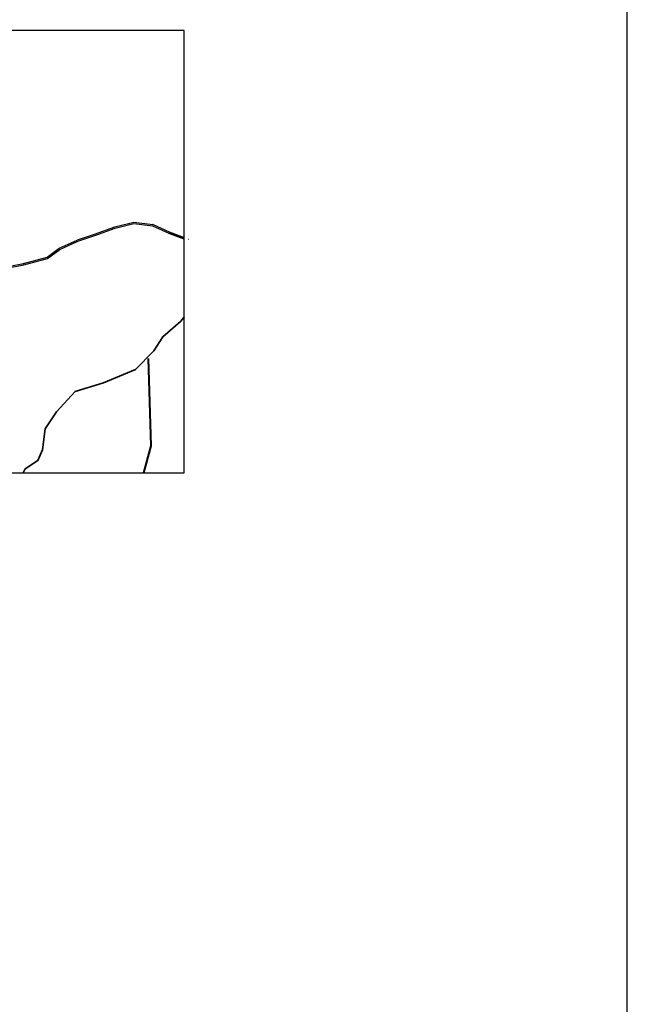
# Model space of a CAD drawing. Units: millimetres. Extents: x 1359 to 11646, y 1911 to 13180.
# Drawn here: x 11124 to 11192, y 12737 to 12847 of the extents above; entities that cross this region are included whole.
import ezdxf

# ---------------------------------------------------------------- set-up
doc = ezdxf.new("R2010")
doc.units = ezdxf.units.MM
for name, color, linetype, lineweight in [('Dimensions', 7, 'Continuous', 0), ('Katcha Rd Existing', 5, 'Continuous', 35), ('New Road Proposed', 6, 'Continuous', 40)]:
    doc.layers.add(name, color=color, linetype=linetype, lineweight=lineweight)
for name, color, linetype in [('Existing Road', 8, 'Continuous'), ('New Road P', 6, 'Continuous'), ('Text', 7, 'Continuous')]:
    doc.layers.add(name, color=color, linetype=linetype)

# ---------------------------------------------------------------- blocks, each defined once
blk = doc.blocks.new('A$C033D4F3B')
at = {"layer": 'Existing Road', "color": 0, "ltscale": 0.002}
blk.add_line((0, -983.27), (1635.44, -983.27), dxfattribs=at)
at = {"layer": 'Text', "ltscale": 0.002}
for p, q in [((1635.44, 0), (0, 0)), ((0, 0), (0, -983.27)), ((1635.44, -983.27), (1635.44, 0))]:
    blk.add_line(p, q, dxfattribs=at)

msp = doc.modelspace()

# ---------------------------------------------------------------- linework, layer by layer
at = {"layer": 'Katcha Rd Existing'}
msp.add_line((11140.74, 12822.79), (11142.43, 12822.15), dxfattribs=at)
for points in [[(11142.43, 12813.46), (11142.04, 12812.95), (11140.07, 12811.28), (11139.09, 12809.7), (11137.02, 12807.64), (11133.48, 12806.16), (11130.33, 12805.18), (11128.26, 12802.92), (11126.98, 12801.05), (11126.68, 12798.69), (11126.19, 12797.51), (11124.78, 12796.59)], [(11124.78, 12796.59), (11124.53, 12796.13)]]:
    msp.add_lwpolyline(points, dxfattribs=at)
at = {"layer": 'New Road P'}
for p, q in [((11134.75, 12823.47), (11136.84, 12824.02)), ((11134.79, 12823.33), (11136.86, 12823.87)), ((11136.86, 12824.02), (11138.96, 12823.75)), ((11136.86, 12823.87), (11138.93, 12823.6)), ((11132.47, 12822.66), (11134.74, 12823.47)), ((11132.52, 12822.52), (11134.79, 12823.33)), ((11138.93, 12823.6), (11140.74, 12822.79)), ((11138.98, 12823.74), (11140.79, 12822.93)), ((11140.79, 12822.93), (11142.43, 12822.31)), ((11128.56, 12821.11), (11130.56, 12822.02)), ((11128.64, 12820.98), (11130.62, 12821.88)), ((11130.57, 12822.03), (11132.47, 12822.66)), ((11130.62, 12821.88), (11132.52, 12822.52)), ((11127.21, 12820.12), (11128.55, 12821.11)), ((11127.27, 12819.98), (11128.64, 12820.98)), ((11124.6, 12819.4), (11127.21, 12820.12)), ((11124.63, 12819.25), (11127.27, 12819.98)), ((11123.06, 12819.13), (11124.6, 12819.4)), ((11123.09, 12818.98), (11124.63, 12819.25))]:
    msp.add_line(p, q, dxfattribs=at)
for centre, start, end in [((11136.85, 12823.97), 82.5741, 104.6104), ((11134.76, 12823.43), 104.6104, 109.7851), ((11138.96, 12823.7), 65.7884, 82.5741), ((11132.46, 12822.71), 288.422, 289.7851), ((11142.95, 12822.17), 249.4581, 277.6903), ((11128.58, 12821.07), 114.4278, 126.2333), ((11124.6, 12819.4), 280.0006, 285.4111)]:
    msp.add_arc(centre, 0.05, start, end, dxfattribs=at)
at = {"layer": 'New Road Proposed'}
msp.add_lwpolyline([(11138.46, 12808.85), (11138.74, 12799.16), (11137.91, 12796.13)], dxfattribs=at)
at = {"layer": 'Text', "ltscale": 0.002}
msp.add_line((11191.7, 12197.12), (11191.7, 13180.4), dxfattribs=at)

# ---------------------------------------------------------------- block references
at = {"layer": 'Dimensions', "ltscale": 0.002}
msp.add_blockref('A$C033D4F3B', (9556.26, 13180.4), dxfattribs=at)
at = {"layer": 'Dimensions', "ltscale": 0.002, "xscale": 0.05000000000291038, "yscale": 0.05000000000291038, "zscale": 0.05}
msp.add_blockref('A$C033D4F3B', (11060.66, 12845.3), dxfattribs=at)

doc.saveas('drawing.dxf')
